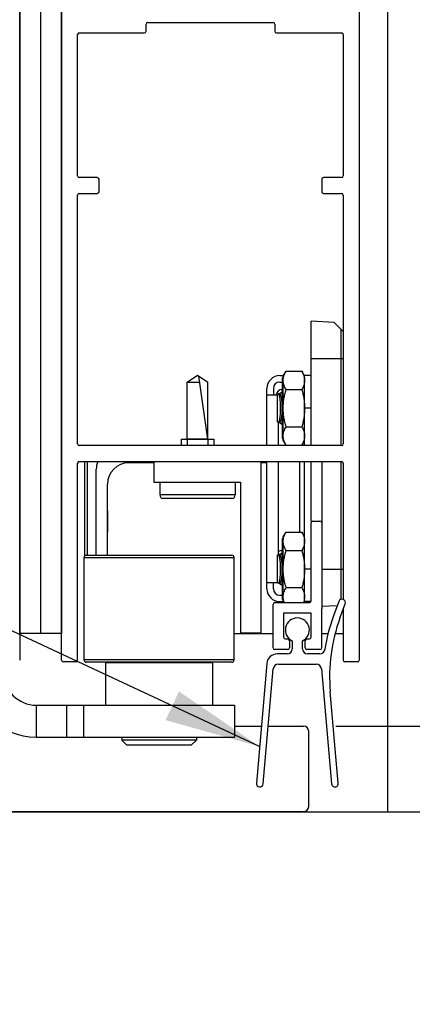
# Model space of a CAD drawing. Extents: x 825 to 1936, y 1641 to 2084.
# Drawn here: x 837 to 839, y 1772 to 1778 of the extents above; entities that cross this region are included whole.
import ezdxf

# ---------------------------------------------------------------- set-up
doc = ezdxf.new("R2010")
doc.units = 0
doc.header["$LTSCALE"] = 0.75
doc.header["$MEASUREMENT"] = 0
doc.header["$PDMODE"] = 2
doc.header["$PDSIZE"] = -2
doc.layers.get('0').update_dxf_attribs({"linetype": 'CONTINUOUS'})
doc.layers.get('DEFPOINTS').update_dxf_attribs({"linetype": 'CONTINUOUS'})
for name, color, linetype in [('G-DETL-DIMS', 31, 'CONTINUOUS'), ('G-DETL-FINE', 32, 'CONTINUOUS'), ('G-DETL-TEXT', 31, 'CONTINUOUS')]:
    doc.layers.add(name, color=color, linetype=linetype)
doc.styles.get("Standard").update_dxf_attribs({"font": 'romans.shx'})
doc.dimstyles.new('DIM6', dxfattribs={"dimscale": 6, "dimtxt": 0.09375, "dimasz": 0.09375, "dimexe": 0.0625, "dimexo": 0.03125, "dimgap": 0.03125, "dimtad": 1, "dimdec": 3, "dimzin": 4, "dimdsep": 46, "dimlunit": 5, "dimtxsty": 'Standard', "dimcen": -0.0625, "dimadec": 0, "dimazin": 0, "dimtfac": 1, "dimtdec": 3, "dimtofl": 0, "dimtmove": 0, "dimatfit": 3, "dimfxl": 0.06, "dimfrac": 2, "dimtolj": 1, "dimtzin": 4, "dimarcsym": 0})
doc.dimstyles.new('DIM6$7', dxfattribs={"dimscale": 6, "dimtxt": 0.09375, "dimasz": 0.09375, "dimexe": 0.0625, "dimexo": 0.03125, "dimgap": 0.03125, "dimtad": 0, "dimdec": 3, "dimzin": 4, "dimdsep": 46, "dimlunit": 5, "dimtxsty": 'Standard', "dimcen": -0.0625, "dimadec": 0, "dimazin": 0, "dimtfac": 1, "dimtdec": 3, "dimtofl": 0, "dimtmove": 0, "dimatfit": 3, "dimfxl": 0.06, "dimfrac": 2, "dimtolj": 1, "dimtzin": 4, "dimarcsym": 0})

# ---------------------------------------------------------------- blocks, each defined once
blk = doc.blocks.new('*D97')
at = {"layer": 'DEFPOINTS', "color": 0, "transparency": 16777216}
for p in [(838.3081, 1773.3975), (840.545, 1773.3975), (838.3081, 1772.8975)]:
    blk.add_point(p, dxfattribs=at)
at = {"layer": 'G-DETL-DIMS', "color": 0, "lineweight": -2, "transparency": 16777216}
for p, q in [((840.545, 1773.96), (840.545, 1779.0225)), ((838.4956, 1773.3975), (840.92, 1773.3975)), ((838.4956, 1772.8975), (840.92, 1772.8975)), ((840.545, 1772.335), (840.545, 1771.7725))]:
    blk.add_line(p, q, dxfattribs=at)
at = {"layer": 'G-DETL-DIMS', "color": 0, "transparency": 16777216}
for points in [[(840.4513, 1773.96), (840.6388, 1773.96), (840.545, 1773.3975)], [(840.4513, 1772.335), (840.6388, 1772.335), (840.545, 1772.8975)]]:
    blk.add_solid(points, dxfattribs=at)
at = {"layer": 'G-DETL-DIMS', "color": 0, "transparency": 16777216, "insert": (839.929, 1776.7725), "char_height": 0.5625, "attachment_point": 5, "rotation": 90}
blk.add_mtext('\\A1;1/2" [13]', dxfattribs=at)
blk = doc.blocks.new('*D100')
at = {"layer": 'DEFPOINTS', "color": 0, "transparency": 16777216}
for p in [(838.7671, 1798.638), (849.1721, 1798.638), (838.3081, 1772.8975)]:
    blk.add_point(p, dxfattribs=at)
at = {"layer": 'G-DETL-DIMS', "color": 0, "lineweight": -2, "transparency": 16777216}
for p, q in [((838.9546, 1798.638), (849.5471, 1798.638)), ((849.1721, 1773.46), (849.1721, 1798.0755)), ((838.4956, 1772.8975), (849.5471, 1772.8975))]:
    blk.add_line(p, q, dxfattribs=at)
at = {"layer": 'G-DETL-DIMS', "color": 0, "transparency": 16777216}
for points in [[(849.0783, 1798.0755), (849.2658, 1798.0755), (849.1721, 1798.638)], [(849.0783, 1773.46), (849.2658, 1773.46), (849.1721, 1772.8975)]]:
    blk.add_solid(points, dxfattribs=at)
at = {"layer": 'G-DETL-DIMS', "color": 0, "transparency": 16777216, "insert": (848.7033, 1785.7678), "char_height": 0.5625, "attachment_point": 5, "rotation": 90}
blk.add_mtext('\\A1;ROUGH OPENING', dxfattribs=at)
blk = doc.blocks.new('*D131')
at = {"layer": 'DEFPOINTS', "color": 0, "transparency": 16777216}
for p in [(838.7671, 1798.388), (848.0181, 1798.388), (838.3081, 1772.8975)]:
    blk.add_point(p, dxfattribs=at)
at = {"layer": 'G-DETL-DIMS', "color": 0, "lineweight": -2, "transparency": 16777216}
for p, q in [((838.9546, 1798.388), (848.3931, 1798.388)), ((848.0181, 1773.46), (848.0181, 1797.8255)), ((838.4956, 1772.8975), (848.3931, 1772.8975))]:
    blk.add_line(p, q, dxfattribs=at)
at = {"layer": 'G-DETL-DIMS', "color": 0, "transparency": 16777216}
for points in [[(847.9243, 1797.8255), (848.1118, 1797.8255), (848.0181, 1798.388)], [(847.9243, 1773.46), (848.1118, 1773.46), (848.0181, 1772.8975)]]:
    blk.add_solid(points, dxfattribs=at)
at = {"layer": 'G-DETL-DIMS', "color": 0, "transparency": 16777216, "insert": (847.402, 1785.6428), "char_height": 0.5625, "attachment_point": 5, "rotation": 90}
blk.add_mtext('\\A1;87 1/2" [2223] - 100 1/2" [2253] PACKAGE HEIGHT', dxfattribs=at)
blk = doc.blocks.new('*D132')
at = {"layer": 'DEFPOINTS', "color": 0, "transparency": 16777216}
for p in [(836.7821, 1793.5125), (838.3081, 1772.8975), (845.1435, 1772.8975)]:
    blk.add_point(p, dxfattribs=at)
at = {"layer": 'G-DETL-DIMS', "color": 0, "lineweight": -2, "transparency": 16777216}
for p, q in [((836.9696, 1793.5125), (845.5185, 1793.5125)), ((845.1435, 1792.95), (845.1435, 1773.46)), ((838.4956, 1772.8975), (845.5185, 1772.8975))]:
    blk.add_line(p, q, dxfattribs=at)
at = {"layer": 'G-DETL-DIMS', "color": 0, "transparency": 16777216}
for points in [[(845.0497, 1792.95), (845.2372, 1792.95), (845.1435, 1793.5125)], [(845.0497, 1773.46), (845.2372, 1773.46), (845.1435, 1772.8975)]]:
    blk.add_solid(points, dxfattribs=at)
at = {"layer": 'G-DETL-DIMS', "color": 0, "transparency": 16777216, "insert": (844.1524, 1781.8798), "char_height": 0.5625, "attachment_point": 5, "rotation": 90}
blk.add_mtext('\\A1;82 5/8" [2099] - 95 5/8" [2429]\\PCLEAR OPENING', dxfattribs=at)
blk = doc.blocks.new('SWEEP')
for p, q in [((0.2412, 0.0693), (0.2108, -0.0142)), ((0.2484, -0.0279), (0.2788, 0.0556)), ((-0.03, -0.1608), (-0.03, -0.2076)), ((0.03, -0.2076), (0.03, -0.1608)), ((-0.06, -0.2376), (-0.1174, -0.2376)), ((0.1305, -0.2376), (0.06, -0.2376)), ((-0.1775, -0.2926), (-0.2388, -0.9928)), ((-0.1989, -0.9963), (-0.1402, -0.3253)), ((-0.11, -0.2976), (0.11, -0.2976)), ((0.1402, -0.3253), (0.1989, -0.9963)), ((0.2388, -0.9928), (0.1919, -0.457))]:
    blk.add_line(p, q)
for centre, radius, start, end in [((0.26, 0.0624), 0.02, 340, 160), ((0, -0.0976), 0.07, 295.37693, 244.62307), ((1.1881, -0.3699), 1.04, 160, 171.27402), ((1.1881, -0.3699), 1, 160, 185), ((-0.06, -0.2076), 0.03, 270, 0), ((0.06, -0.2076), 0.03, 180, 270), ((0.1305, -0.2076), 0.03, 270, 351.27402), ((-0.1174, -0.2979), 0.0603, 90, 175), ((-0.11, -0.3279), 0.0303, 90, 175), ((0.11, -0.3279), 0.0303, 5, 90), ((-0.2189, -0.9946), 0.02, 175, 355), ((0.2189, -0.9946), 0.02, 185, 5)]:
    blk.add_arc(centre, radius, start, end)

msp = doc.modelspace()

# ---------------------------------------------------------------- linework, layer by layer
at = {"layer": 'G-DETL-FINE'}
for p, q in [((836.7754, 1773.9393), (836.7754, 1780.5504)), ((838.7981, 1780.5504), (838.7981, 1772.8975)), ((836.6531, 1777.6375), (836.6531, 1774.401)), ((836.8976, 1773.7825), (836.8976, 1777.6375)), ((838.6326, 1777.6375), (838.6326, 1773.7825)), ((837.3901, 1777.4565), (837.3901, 1777.4975)), ((837.4001, 1777.5075), (838.1301, 1777.5075)), ((837.4001, 1777.5075), (838.1301, 1777.5075)), ((838.1401, 1777.4975), (838.1401, 1777.4565)), ((836.9906, 1776.6115), (836.9906, 1777.4365)), ((837.0006, 1777.4465), (837.3801, 1777.4465)), ((837.0006, 1777.4465), (837.3801, 1777.4465)), ((838.1501, 1777.4465), (838.5296, 1777.4465)), ((838.1501, 1777.4465), (838.5296, 1777.4465)), ((838.5396, 1777.4365), (838.5396, 1776.6115)), ((837.1056, 1776.6015), (837.0006, 1776.6015)), ((837.1056, 1776.6015), (837.0006, 1776.6015)), ((838.5296, 1776.6015), (838.4246, 1776.6015)), ((838.5296, 1776.6015), (838.4246, 1776.6015)), ((837.1156, 1776.5185), (837.1156, 1776.5915)), ((837.1156, 1776.5185), (837.1156, 1776.5915)), ((838.4146, 1776.5915), (838.4146, 1776.5185)), ((838.4146, 1776.5915), (838.4146, 1776.5185)), ((836.9906, 1775.0455), (836.9906, 1776.4985)), ((837.0006, 1776.5085), (837.1056, 1776.5085)), ((837.0006, 1776.5085), (837.1056, 1776.5085)), ((838.4246, 1776.5085), (838.5296, 1776.5085)), ((838.4246, 1776.5085), (838.5296, 1776.5085)), ((838.5396, 1776.4985), (838.5396, 1775.0455)), ((838.4867, 1775.7555), (838.3521, 1775.7625)), ((838.3521, 1775.0355), (838.3521, 1775.7625)), ((838.4867, 1775.7555), (838.5396, 1775.7025)), ((838.5254, 1775.7167), (838.5254, 1775.0355)), ((838.5396, 1775.5425), (838.3521, 1775.5425)), ((838.1896, 1775.442), (838.2064, 1775.471)), ((838.2064, 1775.471), (838.2979, 1775.471)), ((838.3146, 1775.442), (838.2979, 1775.471)), ((837.6296, 1775.4055), (837.6896, 1775.4475)), ((837.6296, 1775.4055), (837.7027, 1775.4055)), ((837.6296, 1775.0725), (837.6296, 1775.4055)), ((837.6896, 1775.4475), (837.7496, 1775.4055)), ((837.7496, 1775.0725), (837.6976, 1775.4419)), ((837.7496, 1775.0725), (837.7496, 1775.4055)), ((838.1696, 1775.4445), (838.1911, 1775.4445)), ((838.1696, 1775.407), (838.1854, 1775.407)), ((838.1896, 1775.4326), (838.1854, 1775.4326)), ((838.1854, 1775.0764), (838.1854, 1775.4326)), ((838.1896, 1775.067), (838.1896, 1775.442)), ((838.3521, 1775.4445), (838.3146, 1775.4445)), ((838.3146, 1775.0355), (838.3146, 1775.4445)), ((838.0946, 1775.332), (838.0946, 1775.3695)), ((838.1321, 1775.3695), (838.1321, 1775.332)), ((838.1546, 1775.335), (838.1598, 1775.3374)), ((838.1546, 1775.335), (838.1546, 1775.174)), ((838.1598, 1775.3375), (838.1601, 1775.3375)), ((838.1631, 1775.3366), (838.1625, 1775.3371)), ((838.1629, 1775.3368), (838.169, 1775.3368)), ((838.1643, 1775.3349), (838.1643, 1775.3349)), ((838.1651, 1775.3333), (838.1643, 1775.3349)), ((838.1671, 1775.3368), (838.1673, 1775.3372)), ((838.1732, 1775.3437), (838.1851, 1775.3493)), ((838.1828, 1775.3633), (838.1855, 1775.3689)), ((838.1828, 1775.3482), (838.1828, 1775.3633)), ((838.1854, 1775.3493), (838.1851, 1775.3493)), ((838.2064, 1775.3628), (838.2979, 1775.3628)), ((838.0946, 1775.332), (838.1546, 1775.332)), ((838.0946, 1775.0355), (838.0946, 1775.332)), ((838.3521, 1775.2545), (838.3146, 1775.2545)), ((838.1598, 1775.1716), (838.1546, 1775.174)), ((838.1601, 1775.1715), (838.1598, 1775.1716)), ((838.1621, 1775.0355), (838.1621, 1775.1717)), ((838.1623, 1775.1718), (838.1629, 1775.1722)), ((838.1629, 1775.1722), (838.169, 1775.1722)), ((838.1651, 1775.1757), (838.1643, 1775.1741)), ((838.1643, 1775.1741), (838.1643, 1775.1741)), ((838.1671, 1775.1722), (838.1673, 1775.1718)), ((838.1732, 1775.1653), (838.1851, 1775.1597)), ((836.6531, 1774.644), (836.6531, 1775.151)), ((836.6531, 1775.151), (836.6531, 1774.644)), ((838.1851, 1775.1597), (838.1856, 1775.1596)), ((838.2064, 1775.1462), (838.2979, 1775.1462)), ((837.5946, 1775.0725), (837.7846, 1775.0725)), ((837.5946, 1775.0725), (837.5946, 1775.0355)), ((837.7496, 1775.0725), (837.6296, 1775.0725)), ((837.6296, 1775.0725), (837.6296, 1775.0355)), ((837.7496, 1775.0725), (837.7496, 1775.0355)), ((837.7846, 1775.0725), (837.7846, 1775.0355)), ((838.1896, 1775.0764), (838.1854, 1775.0764)), ((838.2064, 1775.038), (838.1896, 1775.067)), ((838.2979, 1775.038), (838.3146, 1775.067)), ((838.5296, 1775.0355), (837.0006, 1775.0355)), ((838.2064, 1775.038), (838.2979, 1775.038)), ((838.2846, 1775.038), (838.2846, 1775.0355)), ((836.9906, 1773.7825), (836.9906, 1774.9325)), ((837.0006, 1774.9425), (838.5296, 1774.9425)), ((837.0311, 1774.9425), (837.0311, 1774.3907)), ((837.0461, 1774.9425), (837.0461, 1774.3955)), ((837.4356, 1774.9355), (837.2896, 1774.9355)), ((837.4356, 1774.9425), (837.4356, 1774.8225)), ((838.0606, 1773.9425), (838.0606, 1774.9425)), ((838.0946, 1774.9355), (838.0606, 1774.9355)), ((838.0946, 1774.237), (838.0946, 1774.9425)), ((838.1621, 1774.3973), (838.1621, 1774.9425)), ((838.2846, 1774.9425), (838.2846, 1774.531)), ((838.3146, 1774.1245), (838.3146, 1774.9425)), ((838.3521, 1774.5945), (838.3521, 1774.9425)), ((838.4141, 1774.9425), (838.4141, 1774.0825)), ((838.5254, 1774.9425), (838.5254, 1774.1378)), ((838.5396, 1774.9325), (838.5396, 1774.1375)), ((837.0996, 1774.3955), (837.0996, 1774.8975)), ((837.4356, 1774.8225), (837.9406, 1774.8225)), ((837.4696, 1774.8225), (837.4696, 1774.7475)), ((837.9096, 1774.8225), (837.9096, 1774.7475)), ((837.9406, 1774.8225), (837.9406, 1773.9425)), ((837.1646, 1774.3955), (837.1646, 1774.8105)), ((837.9096, 1774.7475), (837.4696, 1774.7475)), ((837.8896, 1774.7275), (837.4896, 1774.7275)), ((837.1646, 1774.6545), (837.1646, 1774.5295)), ((838.3621, 1774.5945), (838.4041, 1774.5945)), ((838.1896, 1774.502), (838.2064, 1774.531)), ((838.2064, 1774.531), (838.2979, 1774.531)), ((838.3146, 1774.502), (838.2979, 1774.531)), ((838.3521, 1774.1285), (838.3521, 1774.5845)), ((838.1896, 1774.4926), (838.1854, 1774.4926)), ((838.1854, 1774.1364), (838.1854, 1774.4926)), ((838.1896, 1774.127), (838.1896, 1774.502)), ((838.1828, 1774.4233), (838.1855, 1774.4289)), ((838.1828, 1774.4082), (838.1828, 1774.4233)), ((838.2064, 1774.4228), (838.2979, 1774.4228)), ((836.6531, 1774.401), (836.6531, 1773.894)), ((837.0281, 1774.3824), (837.9031, 1774.3824)), ((837.0281, 1773.7836), (837.0281, 1774.3824)), ((837.0412, 1774.3955), (837.89, 1774.3955)), ((837.9031, 1773.7836), (837.9031, 1774.3824)), ((838.1546, 1774.395), (838.1598, 1774.3974)), ((838.1546, 1774.395), (838.1546, 1774.234)), ((838.1598, 1774.3975), (838.1601, 1774.3975)), ((838.1631, 1774.3966), (838.1625, 1774.3971)), ((838.1629, 1774.3968), (838.169, 1774.3968)), ((838.1643, 1774.3949), (838.1643, 1774.3949)), ((838.1651, 1774.3933), (838.1643, 1774.3949)), ((838.1671, 1774.3968), (838.1673, 1774.3972)), ((838.1732, 1774.4037), (838.1851, 1774.4093)), ((838.1854, 1774.4093), (838.1851, 1774.4093)), ((838.3521, 1774.3145), (838.3146, 1774.3145)), ((838.4141, 1774.3145), (838.5396, 1774.3145)), ((838.0946, 1774.237), (838.1546, 1774.237)), ((838.0946, 1774.1995), (838.0946, 1774.237)), ((838.1321, 1774.1995), (838.1321, 1774.237)), ((838.1598, 1774.2316), (838.1546, 1774.234)), ((838.1601, 1774.2315), (838.1598, 1774.2316)), ((838.1623, 1774.2318), (838.1629, 1774.2322)), ((838.1629, 1774.2322), (838.169, 1774.2322)), ((838.1651, 1774.2357), (838.1643, 1774.2341)), ((838.1643, 1774.2341), (838.1643, 1774.2341)), ((838.1671, 1774.2322), (838.1673, 1774.2318)), ((838.1732, 1774.2253), (838.1851, 1774.2197)), ((838.1851, 1774.2197), (838.1856, 1774.2196)), ((838.2064, 1774.2062), (838.2979, 1774.2062)), ((838.1696, 1774.162), (838.1855, 1774.162)), ((838.1896, 1774.1364), (838.1854, 1774.1364)), ((838.1945, 1774.1185), (838.1896, 1774.127)), ((838.3097, 1774.1185), (838.3146, 1774.127)), ((838.1301, 1773.8545), (838.1301, 1774.1085)), ((838.1401, 1774.1185), (838.3421, 1774.1185)), ((838.1696, 1774.1245), (838.1911, 1774.1245)), ((838.3512, 1774.1245), (838.3146, 1774.1245)), ((838.3301, 1774.1185), (838.3301, 1774.1245)), ((838.4141, 1774.0978), (838.5048, 1774.1025)), ((838.4141, 1773.8545), (838.4146, 1774.0825)), ((838.5396, 1774.0811), (838.5396, 1773.7825)), ((838.3521, 1774.0565), (838.1921, 1774.0565)), ((838.1921, 1774.0565), (838.1921, 1773.9165)), ((838.3521, 1773.9165), (838.3521, 1774.0565)), ((836.8976, 1773.9393), (836.6531, 1773.9393)), ((838.1301, 1773.9355), (837.9031, 1773.9355)), ((837.9406, 1773.9425), (838.0606, 1773.9425)), ((838.2021, 1773.9065), (838.2161, 1773.9065)), ((838.2261, 1773.8965), (838.2261, 1773.8545)), ((838.3181, 1773.8545), (838.3181, 1773.8965)), ((838.3281, 1773.9065), (838.3421, 1773.9065)), ((838.4504, 1773.9355), (838.4143, 1773.9355)), ((838.5396, 1773.9355), (838.4917, 1773.9355)), ((836.6531, 1773.894), (836.6531, 1773.894)), ((836.6531, 1773.894), (836.6531, 1773.894)), ((836.6531, 1773.894), (836.6531, 1773.7825)), ((838.2161, 1773.8445), (838.1401, 1773.8445)), ((838.4041, 1773.8445), (838.3281, 1773.8445)), ((837.9031, 1773.7836), (837.0281, 1773.7836)), ((836.9806, 1773.7725), (836.9076, 1773.7725)), ((837.0311, 1773.7753), (837.0311, 1773.7725)), ((837.89, 1773.7705), (837.0412, 1773.7705)), ((837.1531, 1773.7695), (837.7781, 1773.7695)), ((837.1531, 1773.7695), (837.1531, 1773.5195)), ((837.2796, 1773.7705), (837.2796, 1773.7695)), ((837.6516, 1773.7705), (837.6516, 1773.7695)), ((837.7781, 1773.7695), (837.7781, 1773.5195)), ((838.6226, 1773.7725), (838.5496, 1773.7725)), ((836.7496, 1773.5195), (837.9056, 1773.5195)), ((836.7496, 1773.5195), (836.7496, 1773.3325)), ((836.9256, 1773.5195), (836.9256, 1773.3325)), ((837.0256, 1773.5195), (837.0256, 1773.3325)), ((837.9056, 1773.5195), (837.9056, 1773.3325)), ((837.9056, 1773.3975), (838.0625, 1773.3975)), ((838.1027, 1773.3975), (838.3081, 1773.3975)), ((836.7496, 1773.3325), (837.9056, 1773.3325)), ((837.2481, 1773.3325), (837.2481, 1773.3155)), ((837.6831, 1773.3325), (837.6831, 1773.3155)), ((838.3381, 1772.9275), (838.3381, 1773.3675)), ((838.3381, 1772.9275), (838.3381, 1773.3675)), ((837.6831, 1773.3155), (837.2481, 1773.3155)), ((837.2781, 1773.2855), (837.2481, 1773.3155)), ((837.6531, 1773.2855), (837.2781, 1773.2855)), ((837.6531, 1773.2855), (837.6831, 1773.3155)), ((838.3081, 1772.8975), (832.8681, 1772.8975)), ((832.8681, 1772.8975), (838.8381, 1772.8975))]:
    msp.add_line(p, q, dxfattribs=at)
msp.add_lwpolyline([(836.8976, 1773.9393), (836.6531, 1773.9393), (836.6531, 1780.5504), (836.8976, 1780.5504)], close=True, dxfattribs=at)
for points in [[(838.1625, 1775.3371), (838.1618, 1775.3375), (838.1611, 1775.3377), (838.1603, 1775.3376), (838.1598, 1775.3374)], [(838.1643, 1775.3349), (838.1637, 1775.3358), (838.1631, 1775.3366)], [(838.1598, 1775.1716), (838.1603, 1775.1714), (838.161, 1775.1713), (838.1617, 1775.1715), (838.1623, 1775.1718)], [(838.1629, 1775.1723), (838.1635, 1775.1729), (838.1641, 1775.1737), (838.1643, 1775.1741)], [(838.1625, 1774.3971), (838.1618, 1774.3975), (838.1611, 1774.3977), (838.1603, 1774.3976), (838.1598, 1774.3974)], [(838.1643, 1774.3949), (838.1637, 1774.3958), (838.1631, 1774.3966)], [(838.1598, 1774.2316), (838.1603, 1774.2314), (838.161, 1774.2313), (838.1617, 1774.2315), (838.1623, 1774.2318)], [(838.1629, 1774.2323), (838.1635, 1774.2329), (838.1641, 1774.2337), (838.1643, 1774.2341)]]:
    msp.add_lwpolyline(points, dxfattribs=at)
for centre, radius, start, end in [((837.4001, 1777.4975), 0.01, 90, 180), ((837.4001, 1777.4975), 0.01, 90, 180), ((838.1301, 1777.4975), 0.01, 0, 90), ((838.1301, 1777.4975), 0.01, 0, 90), ((837.0006, 1777.4365), 0.01, 90, 180), ((837.0006, 1777.4365), 0.01, 90, 180), ((837.3801, 1777.4565), 0.01, 270, 0), ((837.3801, 1777.4565), 0.01, 270, 0), ((838.1501, 1777.4565), 0.01, 180, 270), ((838.1501, 1777.4565), 0.01, 180, 270), ((838.5296, 1777.4365), 0.01, 0, 90), ((838.5296, 1777.4365), 0.01, 0, 90), ((837.0006, 1776.6115), 0.01, 180, 270), ((837.0006, 1776.6115), 0.01, 180, 270), ((837.1056, 1776.5915), 0.01, 0, 90), ((837.1056, 1776.5915), 0.01, 0, 90), ((838.4246, 1776.5915), 0.01, 90, 180), ((838.4246, 1776.5915), 0.01, 90, 180), ((838.5296, 1776.6115), 0.01, 270, 0), ((838.5296, 1776.6115), 0.01, 270, 0), ((837.0006, 1776.4985), 0.01, 90, 180), ((837.0006, 1776.4985), 0.01, 90, 180), ((837.1056, 1776.5185), 0.01, 270, 0), ((837.1056, 1776.5185), 0.01, 270, 0), ((838.4246, 1776.5185), 0.01, 180, 270), ((838.4246, 1776.5185), 0.01, 180, 270), ((838.5296, 1776.4985), 0.01, 0, 90), ((838.5296, 1776.4985), 0.01, 0, 90), ((838.1696, 1775.3695), 0.075, 90, 180), ((838.1696, 1775.3695), 0.0375, 90, 180), ((838.1828, 1775.3294), 0.0339, 90, 175.58781), ((838.1606, 1775.3357), 0.00191, 113.419, 115.0044), ((838.1535, 1775.329), 0.0123, 27.48805, 28.63372), ((838.1606, 1775.1733), 0.00192, 244.99673, 246.34959), ((837.0006, 1775.0455), 0.01, 180, 270), ((838.5296, 1775.0455), 0.01, 270, 0), ((837.0006, 1774.9325), 0.01, 90, 180), ((837.2246, 1774.8975), 0.125, 158.89478, 180), ((837.2896, 1774.8105), 0.125, 90, 180), ((838.5296, 1774.9325), 0.01, 0, 90), ((837.4896, 1774.7475), 0.02, 180, 270), ((837.8896, 1774.7475), 0.02, 270, 0), ((838.3621, 1774.5845), 0.01, 90, 180), ((838.4041, 1774.5845), 0.01, 0, 90), ((838.1828, 1774.3894), 0.0339, 90, 127.75655), ((837.0412, 1774.3824), 0.0131, 90, 180), ((837.89, 1774.3824), 0.0131, 0, 90), ((838.1606, 1774.3957), 0.00191, 113.419, 115.0044), ((838.1535, 1774.389), 0.0123, 27.48805, 28.63372), ((838.1696, 1774.1995), 0.075, 180, 270), ((838.1696, 1774.1995), 0.0375, 180, 270), ((838.1606, 1774.2333), 0.00192, 244.99673, 246.34959), ((838.3421, 1774.1285), 0.01, 270, 0), ((838.1401, 1774.1085), 0.01, 90, 180), ((838.2021, 1773.9165), 0.01, 180, 270), ((838.2161, 1773.8965), 0.01, 0, 90), ((838.3281, 1773.8965), 0.01, 90, 180), ((838.3421, 1773.9165), 0.01, 270, 0), ((838.1401, 1773.8545), 0.01, 180, 270), ((838.2161, 1773.8545), 0.01, 270, 0), ((838.3281, 1773.8545), 0.01, 180, 270), ((838.4041, 1773.8545), 0.01, 270, 0), ((836.9076, 1773.7825), 0.01, 180, 270), ((836.9076, 1773.7825), 0.01, 180, 270), ((836.9806, 1773.7825), 0.01, 270, 0), ((836.9806, 1773.7825), 0.01, 270, 0), ((837.0412, 1773.7836), 0.0131, 180, 270), ((837.89, 1773.7836), 0.0131, 270, 0), ((838.5496, 1773.7825), 0.01, 180, 270), ((838.5496, 1773.7825), 0.01, 180, 270), ((838.6226, 1773.7825), 0.01, 270, 0), ((838.6226, 1773.7825), 0.01, 270, 0), ((836.7496, 1773.7095), 0.377, 180, 270), ((836.7496, 1773.7095), 0.19, 180, 270), ((838.3081, 1773.3675), 0.03, 0, 90), ((838.3081, 1772.9275), 0.03, 270, 0)]:
    msp.add_arc(centre, radius, start, end, dxfattribs=at)
for points, knots in [([(838.1896, 1775.4169), (838.1896, 1775.4192), (838.1898, 1775.4238), (838.191, 1775.433), (838.1939, 1775.4445), (838.1993, 1775.458), (838.2039, 1775.4667), (838.2064, 1775.471)], [0, 0, 0, 0, 0.119967, 0.240576, 0.485635, 0.738424, 1, 1, 1, 1]), ([(838.2979, 1775.471), (838.3004, 1775.4667), (838.305, 1775.458), (838.3104, 1775.4445), (838.3132, 1775.433), (838.3144, 1775.4238), (838.3146, 1775.4192), (838.3146, 1775.4169)], [0, 0, 0, 0, 0.261576, 0.514365, 0.759424, 0.880033, 1, 1, 1, 1]), ([(838.2064, 1775.3628), (838.2039, 1775.3671), (838.1993, 1775.3758), (838.1947, 1775.3871), (838.1921, 1775.3963), (838.1907, 1775.4031), (838.1898, 1775.41), (838.1896, 1775.4146), (838.1896, 1775.4169)], [0, 0, 0, 0, 0.261543, 0.514304, 0.63771, 0.759475, 0.880056, 1, 1, 1, 1]), ([(838.3146, 1775.4169), (838.3146, 1775.4146), (838.3144, 1775.41), (838.3135, 1775.4031), (838.3121, 1775.3963), (838.3095, 1775.3871), (838.305, 1775.3758), (838.3004, 1775.3671), (838.2979, 1775.3628)], [0, 0, 0, 0, 0.119944, 0.240525, 0.36229, 0.485696, 0.738457, 1, 1, 1, 1]), ([(838.1673, 1775.3372), (838.1678, 1775.338), (838.1686, 1775.3394), (838.1704, 1775.3418), (838.172, 1775.3432), (838.1732, 1775.3437)], [0, 0, 0, 0, 0.303446, 0.568718, 1, 1, 1, 1]), ([(838.169, 1775.3368), (838.1693, 1775.3368), (838.1697, 1775.3367), (838.1704, 1775.3364), (838.171, 1775.3359), (838.1717, 1775.3351), (838.1723, 1775.3343), (838.1729, 1775.3332), (838.1736, 1775.3319), (838.1744, 1775.3299), (838.1754, 1775.3268), (838.1765, 1775.3227), (838.1776, 1775.3179), (838.1785, 1775.3125), (838.1794, 1775.3065), (838.1802, 1775.3001), (838.1808, 1775.2932), (838.1816, 1775.2833), (838.1822, 1775.2704), (838.1825, 1775.2545), (838.1822, 1775.2387), (838.1816, 1775.2257), (838.1808, 1775.2158), (838.1802, 1775.2089), (838.1794, 1775.2025), (838.1785, 1775.1965), (838.1776, 1775.1911), (838.1765, 1775.1863), (838.1754, 1775.1822), (838.1744, 1775.1791), (838.1736, 1775.1771), (838.1729, 1775.1758), (838.1723, 1775.1747), (838.1717, 1775.1739), (838.171, 1775.1732), (838.1704, 1775.1726), (838.1697, 1775.1723), (838.1693, 1775.1722), (838.169, 1775.1722)], [0, 0, 0, 0, 0.003888, 0.0081, 0.012894, 0.018441, 0.024845, 0.032172, 0.040453, 0.049704, 0.071119, 0.09635, 0.125239, 0.157559, 0.193039, 0.231364, 0.27219, 0.315142, 0.40581, 0.5, 0.59419, 0.684858, 0.72781, 0.768636, 0.806961, 0.842441, 0.874761, 0.90365, 0.928881, 0.950296, 0.959547, 0.967828, 0.975155, 0.981559, 0.987106, 0.9919, 0.996112, 1, 1, 1, 1]), ([(838.1732, 1775.3437), (838.1737, 1775.3439), (838.1747, 1775.3443), (838.1763, 1775.3443), (838.1779, 1775.3439), (838.1792, 1775.3432), (838.1803, 1775.3424), (838.1813, 1775.3414), (838.1827, 1775.3399), (838.1841, 1775.3379), (838.185, 1775.3365), (838.1854, 1775.3358)], [0, 0, 0, 0, 0.0972949, 0.1913338, 0.2892275, 0.3972325, 0.4565817, 0.5200274, 0.6603796, 0.8201122, 0.9660292, 0.9660292, 0.9660292, 0.9660292]), ([(838.1896, 1775.2545), (838.1896, 1775.2637), (838.1904, 1775.282), (838.1938, 1775.3093), (838.1992, 1775.3362), (838.2038, 1775.354), (838.2064, 1775.3628)], [0, 0, 0, 0, 0.249992, 0.499987, 0.74999, 1, 1, 1, 1]), ([(838.2979, 1775.3628), (838.3004, 1775.354), (838.3051, 1775.3362), (838.3104, 1775.3093), (838.3138, 1775.282), (838.3146, 1775.2637), (838.3146, 1775.2545)], [0, 0, 0, 0, 0.25001, 0.500013, 0.750008, 1, 1, 1, 1]), ([(838.1651, 1775.1757), (838.1655, 1775.1763), (838.1662, 1775.1779), (838.1672, 1775.1805), (838.1681, 1775.1836), (838.169, 1775.1872), (838.1699, 1775.1912), (838.171, 1775.1972), (838.1721, 1775.2057), (838.1732, 1775.2168), (838.1741, 1775.2288), (838.1746, 1775.2415), (838.1747, 1775.2545), (838.1746, 1775.2675), (838.1741, 1775.2802), (838.1732, 1775.2922), (838.1721, 1775.3033), (838.171, 1775.3118), (838.1699, 1775.3178), (838.169, 1775.3218), (838.1681, 1775.3254), (838.1672, 1775.3285), (838.1662, 1775.3311), (838.1655, 1775.3327), (838.1651, 1775.3333)], [0, 0, 0, 0, 0.014755, 0.032272, 0.052536, 0.075473, 0.100981, 0.128922, 0.191461, 0.261624, 0.337706, 0.417829, 0.5, 0.582171, 0.662294, 0.738376, 0.808539, 0.871078, 0.899019, 0.924527, 0.947464, 0.967728, 0.985245, 1, 1, 1, 1]), ([(838.2064, 1775.1462), (838.2038, 1775.155), (838.1992, 1775.1728), (838.1938, 1775.1997), (838.1904, 1775.227), (838.1896, 1775.2453), (838.1896, 1775.2545)], [0, 0, 0, 0, 0.250011, 0.500014, 0.750009, 1, 1, 1, 1]), ([(838.3146, 1775.2545), (838.3146, 1775.2453), (838.3138, 1775.227), (838.3104, 1775.1997), (838.3051, 1775.1728), (838.3004, 1775.155), (838.2979, 1775.1462)], [0, 0, 0, 0, 0.249991, 0.499986, 0.749989, 1, 1, 1, 1]), ([(838.1732, 1775.1653), (838.172, 1775.1658), (838.1704, 1775.1672), (838.1686, 1775.1696), (838.1678, 1775.171), (838.1673, 1775.1718)], [0, 0, 0, 0, 0.431282, 0.696554, 1, 1, 1, 1]), ([(838.1854, 1775.1732), (838.185, 1775.1725), (838.1841, 1775.1711), (838.1827, 1775.1691), (838.1813, 1775.1676), (838.1803, 1775.1666), (838.1792, 1775.1658), (838.1779, 1775.1651), (838.1763, 1775.1647), (838.1747, 1775.1647), (838.1737, 1775.1651), (838.1732, 1775.1653)], [0.0339708, 0.0339708, 0.0339708, 0.0339708, 0.1798878, 0.3396204, 0.4799726, 0.5434182, 0.6027675, 0.7107725, 0.8086662, 0.9027051, 1, 1, 1, 1]), ([(838.1896, 1775.0921), (838.1896, 1775.0944), (838.1898, 1775.099), (838.191, 1775.1082), (838.1939, 1775.1197), (838.1993, 1775.1332), (838.2039, 1775.1419), (838.2064, 1775.1462)], [0, 0, 0, 0, 0.119967, 0.240576, 0.485635, 0.738424, 1, 1, 1, 1]), ([(838.2979, 1775.1462), (838.3004, 1775.1419), (838.305, 1775.1332), (838.3104, 1775.1197), (838.3132, 1775.1082), (838.3144, 1775.099), (838.3146, 1775.0944), (838.3146, 1775.0921)], [0, 0, 0, 0, 0.261576, 0.514365, 0.759424, 0.880033, 1, 1, 1, 1]), ([(838.2064, 1775.038), (838.2039, 1775.0423), (838.1993, 1775.051), (838.1947, 1775.0624), (838.1921, 1775.0715), (838.1907, 1775.0784), (838.1898, 1775.0852), (838.1896, 1775.0898), (838.1896, 1775.0921)], [0, 0, 0, 0, 0.261543, 0.514304, 0.63771, 0.759475, 0.880056, 1, 1, 1, 1]), ([(838.3146, 1775.0921), (838.3146, 1775.0898), (838.3144, 1775.0852), (838.3135, 1775.0784), (838.3121, 1775.0715), (838.3095, 1775.0624), (838.305, 1775.051), (838.3004, 1775.0423), (838.2979, 1775.038)], [0, 0, 0, 0, 0.119944, 0.240525, 0.36229, 0.485696, 0.738457, 1, 1, 1, 1]), ([(838.1896, 1774.4769), (838.1896, 1774.4792), (838.1898, 1774.4838), (838.191, 1774.493), (838.1939, 1774.5045), (838.1993, 1774.518), (838.2039, 1774.5267), (838.2064, 1774.531)], [0, 0, 0, 0, 0.119967, 0.240576, 0.485635, 0.738424, 1, 1, 1, 1]), ([(838.2979, 1774.531), (838.3004, 1774.5267), (838.305, 1774.518), (838.3104, 1774.5045), (838.3132, 1774.493), (838.3144, 1774.4838), (838.3146, 1774.4792), (838.3146, 1774.4769)], [0, 0, 0, 0, 0.261576, 0.514365, 0.759424, 0.880033, 1, 1, 1, 1]), ([(838.2064, 1774.4228), (838.2039, 1774.4271), (838.1993, 1774.4358), (838.1947, 1774.4471), (838.1921, 1774.4563), (838.1907, 1774.4631), (838.1898, 1774.47), (838.1896, 1774.4746), (838.1896, 1774.4769)], [0, 0, 0, 0, 0.261543, 0.514304, 0.63771, 0.759475, 0.880056, 1, 1, 1, 1]), ([(838.3146, 1774.4769), (838.3146, 1774.4746), (838.3144, 1774.47), (838.3135, 1774.4631), (838.3121, 1774.4563), (838.3095, 1774.4471), (838.305, 1774.4358), (838.3004, 1774.4271), (838.2979, 1774.4228)], [0, 0, 0, 0, 0.119944, 0.240525, 0.36229, 0.485696, 0.738457, 1, 1, 1, 1]), ([(838.1896, 1774.3145), (838.1896, 1774.3237), (838.1904, 1774.342), (838.1938, 1774.3693), (838.1992, 1774.3962), (838.2038, 1774.414), (838.2064, 1774.4228)], [0, 0, 0, 0, 0.249992, 0.499987, 0.74999, 1, 1, 1, 1]), ([(838.2979, 1774.4228), (838.3004, 1774.414), (838.3051, 1774.3962), (838.3104, 1774.3693), (838.3138, 1774.342), (838.3146, 1774.3237), (838.3146, 1774.3145)], [0, 0, 0, 0, 0.25001, 0.500013, 0.750008, 1, 1, 1, 1]), ([(838.1651, 1774.2357), (838.1655, 1774.2363), (838.1662, 1774.2379), (838.1672, 1774.2405), (838.1681, 1774.2436), (838.169, 1774.2472), (838.1699, 1774.2512), (838.171, 1774.2572), (838.1721, 1774.2657), (838.1732, 1774.2768), (838.1741, 1774.2888), (838.1746, 1774.3015), (838.1747, 1774.3145), (838.1746, 1774.3275), (838.1741, 1774.3402), (838.1732, 1774.3522), (838.1721, 1774.3633), (838.171, 1774.3718), (838.1699, 1774.3778), (838.169, 1774.3818), (838.1681, 1774.3854), (838.1672, 1774.3885), (838.1662, 1774.3911), (838.1655, 1774.3927), (838.1651, 1774.3933)], [0, 0, 0, 0, 0.014755, 0.032272, 0.052536, 0.075473, 0.100981, 0.128922, 0.191461, 0.261624, 0.337706, 0.417829, 0.5, 0.582171, 0.662294, 0.738376, 0.808539, 0.871078, 0.899019, 0.924527, 0.947464, 0.967728, 0.985245, 1, 1, 1, 1]), ([(838.1673, 1774.3972), (838.1678, 1774.398), (838.1686, 1774.3994), (838.1704, 1774.4018), (838.172, 1774.4032), (838.1732, 1774.4037)], [0, 0, 0, 0, 0.303446, 0.568718, 1, 1, 1, 1]), ([(838.169, 1774.3968), (838.1693, 1774.3968), (838.1697, 1774.3967), (838.1704, 1774.3964), (838.171, 1774.3959), (838.1717, 1774.3951), (838.1723, 1774.3943), (838.1729, 1774.3932), (838.1736, 1774.3919), (838.1744, 1774.3899), (838.1754, 1774.3868), (838.1765, 1774.3827), (838.1776, 1774.3779), (838.1785, 1774.3725), (838.1794, 1774.3665), (838.1802, 1774.3601), (838.1808, 1774.3532), (838.1816, 1774.3433), (838.1822, 1774.3304), (838.1825, 1774.3145), (838.1822, 1774.2987), (838.1816, 1774.2857), (838.1808, 1774.2758), (838.1802, 1774.2689), (838.1794, 1774.2625), (838.1785, 1774.2565), (838.1776, 1774.2511), (838.1765, 1774.2463), (838.1754, 1774.2422), (838.1744, 1774.2391), (838.1736, 1774.2371), (838.1729, 1774.2358), (838.1723, 1774.2347), (838.1717, 1774.2339), (838.171, 1774.2332), (838.1704, 1774.2326), (838.1697, 1774.2323), (838.1693, 1774.2322), (838.169, 1774.2322)], [0, 0, 0, 0, 0.003888, 0.0081, 0.012894, 0.018441, 0.024845, 0.032172, 0.040453, 0.049704, 0.071119, 0.09635, 0.125239, 0.157559, 0.193039, 0.231364, 0.27219, 0.315142, 0.40581, 0.5, 0.59419, 0.684858, 0.72781, 0.768636, 0.806961, 0.842441, 0.874761, 0.90365, 0.928881, 0.950296, 0.959547, 0.967828, 0.975155, 0.981559, 0.987106, 0.9919, 0.996112, 1, 1, 1, 1]), ([(838.1732, 1774.4037), (838.1737, 1774.4039), (838.1747, 1774.4043), (838.1763, 1774.4043), (838.1779, 1774.4039), (838.1792, 1774.4032), (838.1803, 1774.4024), (838.1813, 1774.4014), (838.1827, 1774.3999), (838.1841, 1774.3979), (838.185, 1774.3965), (838.1854, 1774.3958)], [0, 0, 0, 0, 0.0972949, 0.1913338, 0.2892275, 0.3972325, 0.4565817, 0.5200274, 0.6603796, 0.8201122, 0.9660292, 0.9660292, 0.9660292, 0.9660292]), ([(838.2064, 1774.2062), (838.2038, 1774.215), (838.1992, 1774.2328), (838.1938, 1774.2597), (838.1904, 1774.287), (838.1896, 1774.3053), (838.1896, 1774.3145)], [0, 0, 0, 0, 0.250011, 0.500014, 0.750009, 1, 1, 1, 1]), ([(838.3146, 1774.3145), (838.3146, 1774.3053), (838.3138, 1774.287), (838.3104, 1774.2597), (838.3051, 1774.2328), (838.3004, 1774.215), (838.2979, 1774.2062)], [0, 0, 0, 0, 0.249991, 0.499986, 0.749989, 1, 1, 1, 1]), ([(838.1732, 1774.2253), (838.172, 1774.2258), (838.1704, 1774.2272), (838.1686, 1774.2296), (838.1678, 1774.231), (838.1673, 1774.2318)], [0, 0, 0, 0, 0.431282, 0.696554, 1, 1, 1, 1]), ([(838.1854, 1774.2332), (838.185, 1774.2325), (838.1841, 1774.2311), (838.1827, 1774.2291), (838.1813, 1774.2276), (838.1803, 1774.2266), (838.1792, 1774.2258), (838.1779, 1774.2251), (838.1763, 1774.2247), (838.1747, 1774.2247), (838.1737, 1774.2251), (838.1732, 1774.2253)], [0.0339708, 0.0339708, 0.0339708, 0.0339708, 0.1798878, 0.3396204, 0.4799726, 0.5434182, 0.6027675, 0.7107725, 0.8086662, 0.9027051, 1, 1, 1, 1]), ([(838.1896, 1774.1521), (838.1896, 1774.1544), (838.1898, 1774.159), (838.191, 1774.1682), (838.1939, 1774.1797), (838.1993, 1774.1932), (838.2039, 1774.2019), (838.2064, 1774.2062)], [0, 0, 0, 0, 0.119967, 0.240576, 0.485635, 0.738424, 1, 1, 1, 1]), ([(838.2979, 1774.2062), (838.3004, 1774.2019), (838.305, 1774.1932), (838.3104, 1774.1797), (838.3132, 1774.1682), (838.3144, 1774.159), (838.3146, 1774.1544), (838.3146, 1774.1521)], [0, 0, 0, 0, 0.261576, 0.514365, 0.759424, 0.880033, 1, 1, 1, 1]), ([(838.1964, 1774.1185), (838.1956, 1774.1206), (838.194, 1774.1249), (838.1921, 1774.1315), (838.1907, 1774.1384), (838.1898, 1774.1452), (838.1896, 1774.1498), (838.1896, 1774.1521)], [0.398271, 0.398271, 0.398271, 0.398271, 0.5143042, 0.6377098, 0.7594752, 0.8800563, 1, 1, 1, 1]), ([(838.3146, 1774.1521), (838.3146, 1774.1498), (838.3144, 1774.1452), (838.3135, 1774.1384), (838.3121, 1774.1315), (838.3102, 1774.1249), (838.3087, 1774.1206), (838.3079, 1774.1185)], [0, 0, 0, 0, 0.1199437, 0.2405248, 0.3622902, 0.4856958, 0.601729, 0.601729, 0.601729, 0.601729])]:
    msp.add_open_spline(points, degree=3, knots=knots, dxfattribs=at)

# ---------------------------------------------------------------- block references
msp.add_blockref('SWEEP', (838.2721, 1774.0565), dxfattribs=at)

# ---------------------------------------------------------------- dimensions: what is measured, and where the dimension line sits
at = {"layer": 'G-DETL-DIMS'}
for base, p1, p2, text, picture, middle in [((849.1721, 1798.638), (838.3081, 1772.8975), (838.7671, 1798.638), 'ROUGH OPENING', '*D100', (849.1721, 1785.7678)), ((848.0181, 1798.388), (838.3081, 1772.8975), (838.7671, 1798.388), '87 1/2" [2223] - 100 1/2" [2253] PACKAGE HEIGHT', '*D131', (848.0181, 1785.6428)), ((845.1435, 1772.8975), (836.7821, 1793.5125), (838.3081, 1772.8975), '82 5/8" [2099] - 95 5/8" [2429]\\PCLEAR OPENING', '*D132', (845.1435, 1781.8798))]:
    dim = msp.add_linear_dim(base=base, p1=p1, p2=p2, angle=90, text=text, dimstyle='DIM6', override={"dimpost": '"'}, dxfattribs=at)
    dim.commit()
    dim.dimension.update_dxf_attribs({"geometry": picture, "text_midpoint": middle, "dimtype": 160})
dim = msp.add_linear_dim(base=(840.545, 1773.3975), p1=(838.3081, 1772.8975), p2=(838.3081, 1773.3975), angle=90, dimstyle='DIM6', override={"dimpost": '"'}, dxfattribs=at)
dim.commit()
dim.dimension.update_dxf_attribs({"geometry": '*D97', "text_midpoint": (840.545, 1776.7725), "dimtype": 160})

# ---------------------------------------------------------------- leaders
at = {"layer": 'G-DETL-TEXT'}
msp.add_leader([(838.0521, 1773.2779), (832.7328, 1775.7655)], dimstyle='DIM6$7', dxfattribs=at)

doc.saveas('drawing.dxf')
